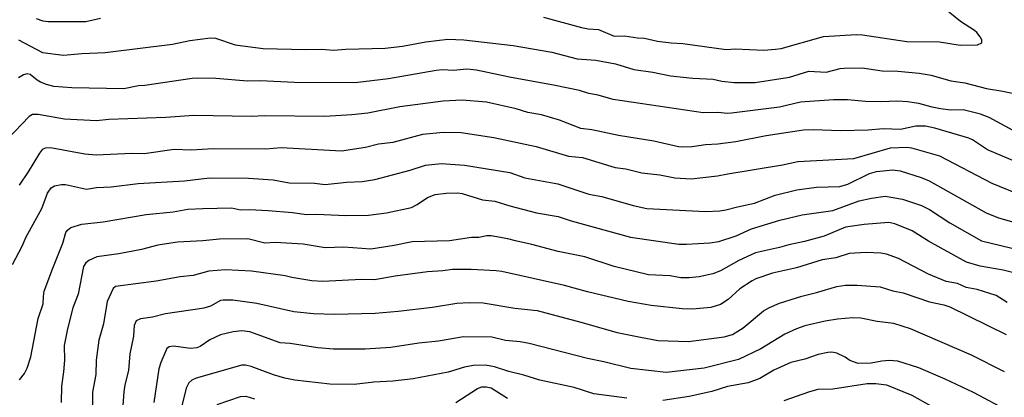
# Model space of a CAD drawing. Units: metres. Extents: x 586619 to 593422, y 4784412 to 4797210.
# Drawn here: x 590423 to 590656, y 4786443 to 4786533 of the extents above; entities that cross this region are included whole.
import ezdxf

# ---------------------------------------------------------------- set-up
doc = ezdxf.new("R2010")
doc.units = ezdxf.units.M
doc.header["$LTSCALE"] = 0.5
doc.layers.add('032001', color=34, linetype='CONTINUOUS')
doc.layers.add('032011', color=24, linetype='CONTINUOUS')

msp = doc.modelspace()

# ---------------------------------------------------------------- linework, layer by layer
at = {"layer": '032001'}
for points, elevation in [([(590422.24, 4786527.86), (590427.89, 4786524.84), (590432.92, 4786524.22), (590437.19, 4786524.62), (590442.76, 4786524.81), (590458.68, 4786526.79), (590462.81, 4786527.68), (590467.7, 4786528.35), (590468.85, 4786528.24), (590473.55, 4786526.68), (590480.17, 4786525.79), (590490.16, 4786525.53), (590494.02, 4786525.65), (590496.72, 4786525.36), (590499.7, 4786525.66), (590509.06, 4786525.9), (590513.11, 4786526.32), (590518.68, 4786527.39), (590523.85, 4786527.98), (590527.66, 4786527.81), (590539.32, 4786526.51), (590548.48, 4786524.94), (590554.51, 4786523.34), (590558.91, 4786522.99), (590563.58, 4786522.17), (590567.92, 4786520.84), (590572.36, 4786520.18), (590576.55, 4786519.29), (590581.89, 4786518.74), (590586.65, 4786518.52), (590588.72, 4786518.04), (590591.6, 4786517.73), (590596.63, 4786517.74), (590604.7, 4786519.02), (590609.31, 4786520.38), (590613.39, 4786520.21), (590616.69, 4786521.03), (590617.65, 4786521.13), (590621.92, 4786521.21), (590626.67, 4786520.52), (590630.36, 4786520.38), (590635.41, 4786519.91), (590638.29, 4786519.43), (590642.91, 4786518.09), (590646.26, 4786517.62), (590651.33, 4786516.31), (590655.25, 4786515.71), (590657.84, 4786515.14)], 295), ([(590659.57, 4786505.3), (590651.96, 4786509.4), (590649.96, 4786510.21), (590645.86, 4786511.22), (590642.95, 4786511.19), (590640.49, 4786511.48), (590638.5, 4786511.86), (590635.37, 4786512.75), (590632.67, 4786513.15), (590630.36, 4786513.31), (590626.27, 4786513.12), (590622.69, 4786513.24), (590618.48, 4786513.61), (590615.16, 4786513.61), (590607.34, 4786513.07), (590602.34, 4786511.91), (590591.04, 4786510.42), (590590.04, 4786510.37), (590587.75, 4786510.6), (590584.32, 4786510.51), (590562.98, 4786513.67), (590559.43, 4786514.75), (590557.21, 4786515.1), (590555.01, 4786515.83), (590549.25, 4786517.05), (590538.42, 4786518.98), (590530.64, 4786520.65), (590528.38, 4786520.86), (590525.2, 4786520.57), (590522.6, 4786520.69), (590521.09, 4786520.59), (590509.79, 4786518.63), (590501.92, 4786517.64), (590487.56, 4786517.75), (590479.44, 4786518.09), (590476.44, 4786518.01), (590468.91, 4786518.65), (590464.63, 4786518.75), (590463.33, 4786518.7), (590452.16, 4786517.05), (590450.64, 4786516.94), (590447.2, 4786516.23), (590434.83, 4786516.49), (590430.57, 4786516.81), (590428.88, 4786517.22), (590427.4, 4786517.81), (590426.63, 4786518.24), (590424.99, 4786519.59), (590424.28, 4786519.78), (590423.38, 4786519.57), (590422.24, 4786518.8)], 290), ([(590658.15, 4786498.99), (590651.64, 4786501.77), (590648.08, 4786504.12), (590647.17, 4786504.54), (590639.12, 4786506.92), (590636.93, 4786507.34), (590634.64, 4786507.37), (590630.99, 4786506.6), (590626.94, 4786506.72), (590623.34, 4786506.43), (590616.79, 4786506.27), (590610.39, 4786506.48), (590608.07, 4786506.4), (590599.24, 4786505.07), (590592.02, 4786503.66), (590587.74, 4786503.1), (590584.84, 4786502.97), (590581.67, 4786502.51), (590579.47, 4786502.38), (590578.46, 4786502.48), (590572.62, 4786503.85), (590564.27, 4786505.2), (590557.94, 4786506.53), (590555.37, 4786506.83), (590550.29, 4786508.81), (590546, 4786510.09), (590542.8, 4786510.64), (590540.03, 4786511.51), (590533, 4786513.04), (590527.26, 4786513.51), (590522.72, 4786513.33), (590512.48, 4786511.98), (590504.96, 4786510.44), (590501.17, 4786510.05), (590494.77, 4786509.67), (590480.48, 4786509.79), (590477.37, 4786509.65), (590463.76, 4786509.94), (590457.07, 4786509.46), (590443.61, 4786508.95), (590440.73, 4786508.63), (590433.12, 4786509.03), (590426.9, 4786510.16), (590425.54, 4786510.18), (590424.78, 4786509.64), (590419.61, 4786504.27)], 285), ([(590422.43, 4786493.41), (590424.59, 4786496.52), (590427.24, 4786500.99), (590427.97, 4786501.89), (590428.59, 4786502.27), (590429.81, 4786502.3), (590437.92, 4786500.79), (590440.6, 4786500.61), (590449.09, 4786501.01), (590451.98, 4786500.92), (590459.11, 4786501.92), (590463.08, 4786501.77), (590468.27, 4786502.07), (590480.76, 4786501.98), (590484.42, 4786502.28), (590498.7, 4786501.55), (590504.36, 4786502.36), (590507.47, 4786503.2), (590510.95, 4786503.62), (590517.96, 4786505.45), (590522.79, 4786505.99), (590527.02, 4786505.91), (590534.72, 4786504.71), (590544.76, 4786502.58), (590552.43, 4786500.24), (590555.72, 4786499.97), (590563.48, 4786497.55), (590565.97, 4786497.25), (590569.75, 4786496.34), (590574.02, 4786495.81), (590577.59, 4786495.16), (590581.46, 4786494.9), (590587.67, 4786495.6), (590590.11, 4786496.11), (590603.06, 4786498.19), (590606.74, 4786498.98), (590619.96, 4786499.69), (590628.63, 4786502.26), (590632.51, 4786502.37), (590633.64, 4786502.26), (590640.22, 4786500.36), (590652.64, 4786493.88), (590659.95, 4786490.84)], 280), ([(590422.43, 4786447.26), (590423.64, 4786448.73), (590424.28, 4786450.02), (590425.17, 4786452.73), (590426.9, 4786461.75), (590428.05, 4786465.24), (590428.11, 4786466.97), (590428.34, 4786468.23), (590430.32, 4786473.73), (590432.76, 4786479.66), (590433.45, 4786482.18), (590433.8, 4786482.73), (590434.64, 4786483.37), (590437.2, 4786484.18), (590442.3, 4786484.73), (590452.47, 4786486.45), (590458.86, 4786487.04), (590462.3, 4786487.66), (590465.83, 4786487.87), (590472.61, 4786488.05), (590474.78, 4786487.56), (590476.89, 4786487.61), (590481.32, 4786487.37), (590487.07, 4786486.94), (590490.4, 4786486.43), (590492.74, 4786486.53), (590499.68, 4786486.16), (590505.06, 4786486.29), (590509.34, 4786486.83), (590515.22, 4786488.12), (590516.61, 4786488.81), (590519.02, 4786490.46), (590520.89, 4786491.2), (590523.49, 4786491.49), (590526.19, 4786491.57), (590527.25, 4786491.43), (590532.03, 4786489.9), (590534.95, 4786489.61), (590538.51, 4786488.5), (590544.87, 4786486.83), (590549.96, 4786485.97), (590553.04, 4786484.94), (590567.08, 4786481.07), (590578.52, 4786479.39), (590580.36, 4786479.37), (590585.9, 4786479.71), (590587.98, 4786480.01), (590592.12, 4786481.37), (590595.75, 4786483.01), (590602.48, 4786485.08), (590607.73, 4786486.36), (590615, 4786487.36), (590621.22, 4786489.71), (590624.18, 4786490.34), (590627.36, 4786490.77), (590631.46, 4786490.06), (590635.98, 4786488.6), (590637.86, 4786487.63), (590642.7, 4786484.48), (590650.18, 4786480.23), (590659.3, 4786477.98)], 270), ([(590659.79, 4786472.14), (590655.31, 4786473.24), (590649.86, 4786474.15), (590646.6, 4786475.16), (590637.61, 4786480.15), (590633.78, 4786482.6), (590629.67, 4786484.25), (590628.28, 4786484.5), (590622.41, 4786484.08), (590618.01, 4786483.47), (590612.92, 4786481.27), (590608.26, 4786480.03), (590604.54, 4786479.27), (590602.33, 4786478.61), (590596.7, 4786477.35), (590592.73, 4786475.5), (590588.43, 4786473.11), (590586.57, 4786472.34), (590583.38, 4786471.69), (590581, 4786471.45), (590579.01, 4786471.45), (590576.47, 4786471.89), (590571.35, 4786472.15), (590563.23, 4786474.14), (590556.28, 4786476.42), (590549.96, 4786477.66), (590543.78, 4786479.35), (590539.87, 4786480.16), (590538.09, 4786480.7), (590534.12, 4786481.39), (590533.07, 4786481.37), (590531.2, 4786481.02), (590529.47, 4786481), (590524.29, 4786480.2), (590515.38, 4786479.95), (590511.14, 4786479.06), (590505.63, 4786478.19), (590499.22, 4786478.72), (590494.79, 4786478.53), (590489.59, 4786479.38), (590482.95, 4786479.79), (590480.55, 4786479.65), (590476.51, 4786480.64), (590469.8, 4786480.62), (590465.86, 4786480.21), (590459.83, 4786479.85), (590455.25, 4786479.13), (590451.37, 4786478.13), (590445.98, 4786477.13), (590440.79, 4786476.4), (590438.84, 4786475.55), (590438.14, 4786474.94), (590437.65, 4786474.13), (590436.34, 4786467.53), (590435.1, 4786464.32), (590433.8, 4786459.3), (590433.03, 4786455.39), (590433.08, 4786451.92), (590432.92, 4786449.16), (590432.37, 4786445.75), (590432.35, 4786441.89)], 265), ([(590656.26, 4786465.58), (590653.63, 4786467.25), (590649.12, 4786468.68), (590646.58, 4786469.13), (590644.52, 4786470.07), (590641.79, 4786470.57), (590637.63, 4786472.33), (590630.53, 4786476.01), (590627.66, 4786477.02), (590626.33, 4786477.25), (590622.92, 4786477.39), (590618.84, 4786477.21), (590615.72, 4786476.16), (590612.49, 4786475.72), (590606.43, 4786473.77), (590600.7, 4786472.51), (590596.79, 4786471.18), (590595.91, 4786470.74), (590592.98, 4786468.79), (590590.18, 4786466.29), (590588.37, 4786465.09), (590586.12, 4786464.4), (590581.74, 4786463.99), (590579.3, 4786464.09), (590572.01, 4786464.84), (590566.57, 4786465.85), (590556.92, 4786468.07), (590551.51, 4786469.58), (590536.61, 4786472.89), (590535.26, 4786473.08), (590529.4, 4786473.36), (590524.99, 4786473.4), (590522.7, 4786473.05), (590519.02, 4786472.85), (590511.39, 4786471.79), (590506.53, 4786470.91), (590503.39, 4786471.02), (590494.29, 4786470.52), (590491.64, 4786470.74), (590486.94, 4786471.49), (590485.38, 4786471.92), (590477.38, 4786472.98), (590471.26, 4786473.28), (590467.32, 4786472.99), (590463.57, 4786471.97), (590460.47, 4786471.65), (590454.79, 4786470.63), (590445.22, 4786469.33), (590444.63, 4786468.89), (590443.25, 4786465.79), (590442.34, 4786460.54), (590441.22, 4786456.63), (590440.58, 4786451.89), (590440.51, 4786448.51), (590439.75, 4786444.31), (590439.72, 4786439.47)], 260), ([(590447.02, 4786441.17), (590447.22, 4786444.37), (590447.49, 4786446.03), (590448.38, 4786449.49), (590448.66, 4786453.41), (590449.52, 4786457.58), (590449.72, 4786460.17), (590450.2, 4786461.3), (590451.19, 4786461.81), (590453.96, 4786462.19), (590457, 4786462.97), (590466.18, 4786464.31), (590467.76, 4786464.78), (590470.16, 4786466.12), (590470.66, 4786466.23), (590472.99, 4786466.17), (590478.64, 4786465.41), (590487.38, 4786463.41), (590492.09, 4786462.93), (590497.06, 4786462.84), (590506.69, 4786463.02), (590512.09, 4786463.5), (590520.22, 4786464.48), (590526.01, 4786465.4), (590528.93, 4786465.56), (590532.26, 4786465.51), (590539.69, 4786464.2), (590545.04, 4786463.65), (590555.38, 4786460.94), (590563.91, 4786458.48), (590569.44, 4786457.33), (590573.67, 4786456.59), (590580.86, 4786456.3), (590589.28, 4786457.41), (590591.24, 4786458.02), (590593.73, 4786459.53), (590598.6, 4786463.6), (590599.97, 4786464.38), (590602.37, 4786465.42), (590607.63, 4786467.1), (590611.13, 4786467.94), (590615.97, 4786469.4), (590617.97, 4786469.67), (590620.72, 4786469.7), (590626.23, 4786469.25), (590629.2, 4786468.34), (590631.61, 4786467.87), (590637.87, 4786465.72), (590641.25, 4786465.04), (590642.67, 4786464.57), (590656.06, 4786457.99)], 255), ([(590656.86, 4786439.64), (590648.3, 4786444.26), (590641.58, 4786447.43), (590635.33, 4786450.09), (590630.35, 4786451.64), (590628.32, 4786451.79), (590626.59, 4786451.66), (590624.09, 4786451.17), (590620.98, 4786451.13), (590619.03, 4786451.81), (590617.91, 4786452.65), (590615.92, 4786453.56), (590614.77, 4786453.81), (590613.82, 4786453.75), (590611.55, 4786453.26), (590608.39, 4786452.17), (590605.04, 4786451.38), (590601.02, 4786449.52), (590597.75, 4786447.59), (590594.92, 4786446.57), (590590.02, 4786445.66), (590586.33, 4786444.46), (590580.98, 4786443.27), (590574.72, 4786442.37)], 245), ([(590566.26, 4786442.87), (590558.41, 4786443.91), (590553.79, 4786445.39), (590545.62, 4786447.18), (590541.84, 4786448.35), (590538.26, 4786449.23), (590534.87, 4786450.34), (590532.74, 4786450.73), (590529.82, 4786450.63), (590527.83, 4786450.22), (590523.94, 4786449.04), (590515.65, 4786447.49), (590510.8, 4786446.9), (590506.34, 4786446.66), (590501.65, 4786446.16), (590495.92, 4786446.25), (590487.63, 4786447.19), (590485.25, 4786447.6), (590482.6, 4786448.42), (590477.3, 4786450.38), (590475.98, 4786450.69), (590475.12, 4786450.68), (590464.27, 4786447.63), (590463.23, 4786447.16), (590462.53, 4786446.5), (590461.93, 4786445.25), (590460.22, 4786438.23)], 245), ([(590525.77, 4786441.86), (590530.86, 4786445.17), (590531.88, 4786445.55), (590532.97, 4786445.62), (590534.08, 4786445.37), (590537.98, 4786442.93)], 240), ([(590603.47, 4786442.36), (590609.55, 4786444.48), (590611.53, 4786445.01), (590615.02, 4786445.11), (590623.14, 4786446.38), (590625.17, 4786446.34), (590627.7, 4786446.03), (590633.67, 4786443.61), (590638.22, 4786441.05)], 240), ([(590469.23, 4786441.41), (590474.75, 4786443.32), (590476.02, 4786443.38), (590478.06, 4786442.77)], 240)]:
    msp.add_lwpolyline(points, dxfattribs=dict(at, elevation=elevation))
at = {"layer": '032011'}
for points, elevation in [([(590546.52, 4786533.24), (590555.5, 4786530.73), (590557.06, 4786530.42), (590559.55, 4786530.31), (590563.24, 4786528.69), (590565.65, 4786528.75), (590568.73, 4786528.3), (590570.41, 4786528.23), (590573.45, 4786527.53), (590576.69, 4786527.12), (590579.52, 4786526.97), (590589.72, 4786525.54), (590591.85, 4786525.71), (590598.66, 4786525.4), (590601.42, 4786525.59), (590602.74, 4786525.8), (590612.78, 4786528.62), (590620.51, 4786529.08), (590621.99, 4786529.04), (590632.51, 4786527.46), (590640.21, 4786527.38), (590645.12, 4786526.61), (590649.24, 4786526.66), (590650.27, 4786527.15), (590650.23, 4786527.83), (590649.89, 4786528.54), (590649.11, 4786529.6), (590648.54, 4786530.09), (590645.21, 4786532.22), (590640.52, 4786535.99)], 300), ([(590426.39, 4786532.86), (590427.98, 4786532.33), (590429.25, 4786532.15), (590438.2, 4786532.21), (590441.62, 4786532.99)], 300), ([(590420.8, 4786474.58), (590423.06, 4786478.89), (590424.06, 4786481.13), (590427.74, 4786487.84), (590429.12, 4786491.5), (590429.95, 4786492.73), (590430.73, 4786493.23), (590432.39, 4786493.58), (590433.36, 4786493.57), (590438.32, 4786492.43), (590440.72, 4786492.81), (590444.13, 4786492.99), (590450.58, 4786493.77), (590461.54, 4786494.41), (590467.46, 4786495.15), (590476.7, 4786495.03), (590482.48, 4786494.62), (590486.26, 4786493.97), (590492.32, 4786493.86), (590494.8, 4786493.52), (590499.84, 4786494.09), (590503.61, 4786494.29), (590506.58, 4786494.74), (590514.91, 4786496.95), (590518.58, 4786498.14), (590522.26, 4786498.55), (590527.81, 4786498.12), (590538.54, 4786496.37), (590542.05, 4786495.14), (590549.93, 4786493.7), (590557.27, 4786491.24), (590560.35, 4786490.68), (590567.71, 4786488.55), (590570.96, 4786487.85), (590584.83, 4786487.15), (590588.26, 4786487.29), (590589.69, 4786487.51), (590592.4, 4786488.28), (590596.44, 4786489.11), (590601.37, 4786491.01), (590606.51, 4786492.25), (590611.12, 4786492.89), (590616.67, 4786493.07), (590618.51, 4786493.65), (590623.71, 4786496.16), (590625.33, 4786496.66), (590629.21, 4786497.01), (590630.96, 4786496.76), (590635.93, 4786495.17), (590637.78, 4786494.4), (590651.32, 4786486.85), (590654.21, 4786485.65), (590667.52, 4786481.86)], 275), ([(590655.61, 4786449.16), (590647.85, 4786453.07), (590633.37, 4786459.37), (590629.44, 4786460.58), (590625.49, 4786461.05), (590621.6, 4786461.87), (590619.71, 4786461.97), (590616.12, 4786461.63), (590613.15, 4786461.14), (590608.37, 4786460.04), (590606.4, 4786459.36), (590603.61, 4786458.1), (590597.93, 4786454.61), (590592.7, 4786452.04), (590584.52, 4786449.98), (590575.53, 4786448.96), (590567.18, 4786449.94), (590560.8, 4786451.54), (590556.9, 4786452.3), (590543.13, 4786455.83), (590540.98, 4786456.24), (590537.54, 4786456.6), (590534.28, 4786457.32), (590527.6, 4786457.45), (590521.63, 4786456.42), (590517, 4786455.91), (590510.38, 4786454.87), (590504.3, 4786454.55), (590496.77, 4786454.53), (590493.11, 4786454.85), (590486.5, 4786455.85), (590484.19, 4786456.01), (590477, 4786458.65), (590475.1, 4786458.84), (590473.08, 4786458.66), (590470.04, 4786457.91), (590467.54, 4786456.69), (590465.26, 4786455.17), (590464.46, 4786454.84), (590462.94, 4786454.69), (590458.89, 4786455.19), (590457.89, 4786455.05), (590457.34, 4786454.66), (590455.9, 4786451.35), (590455.45, 4786449.84), (590454.24, 4786441.9)], 250)]:
    msp.add_lwpolyline(points, dxfattribs=dict(at, elevation=elevation))

doc.saveas('drawing.dxf')
